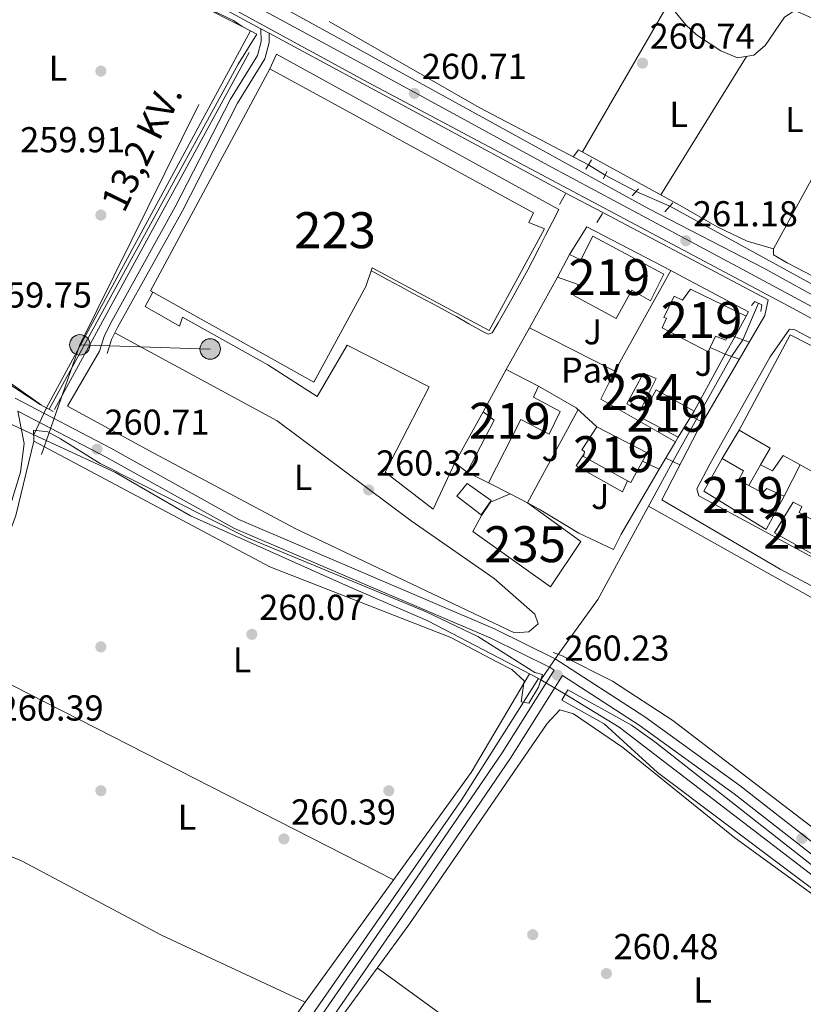
# Model space of a CAD drawing. Extents: x 608450 to 615405, y 669328 to 674068.
# Drawn here: x 614877 to 615095, y 670961 to 671234 of the extents above; entities that cross this region are included whole.
import ezdxf
from ezdxf.enums import TextEntityAlignment as Align

# ---------------------------------------------------------------- set-up
doc = ezdxf.new("R2010")
doc.units = 0
doc.header["$MEASUREMENT"] = 0
for name, pattern in [('DGN Style 2', [82.83073, 49.698438, -33.132292]), ('DGN Style 3', [115.963022, 82.83073, -33.132292]), ('DGN Style 4', [132.61199872999998, 66.264584, -33.132292, 0.08283073, -33.132292]), ('DGN Style 5', [57.981511, 24.849219, -33.132292]), ('DGN Style 7', [165.66146, 74.547657, -33.132292, 24.849219, -33.132292])]:
    doc.linetypes.add(name, pattern=pattern)
for name, color, linetype in [('Nivel 11', 7, 'Continuous'), ('Nivel 13', 7, 'Continuous'), ('Nivel 15', 7, 'Continuous'), ('Nivel 16', 7, 'Continuous'), ('Nivel 17', 7, 'Continuous'), ('Nivel 20', 7, 'Continuous'), ('Nivel 21', 7, 'Continuous'), ('Nivel 22', 7, 'Continuous'), ('Nivel 23', 7, 'Continuous'), ('Nivel 25', 7, 'Continuous'), ('Nivel 26', 7, 'Continuous'), ('Nivel 32', 7, 'Continuous'), ('Nivel 36', 7, 'Continuous'), ('Nivel 37', 7, 'Continuous'), ('Nivel 41', 7, 'Continuous'), ('Nivel 44', 7, 'Continuous'), ('Nivel 48', 7, 'Continuous'), ('Nivel 5', 7, 'Continuous'), ('Nivel 52', 7, 'Continuous'), ('Nivel 54', 7, 'Continuous'), ('Nivel 7', 7, 'Continuous')]:
    doc.layers.add(name, color=color, linetype=linetype)
doc.styles.add('Style-arial', font='arial.shx', dxfattribs={"bigfont": 'arialbig.shx'})
doc.styles.add('Style-arialn', font='arialn.shx', dxfattribs={"bigfont": 'arialnbig.shx'})
doc.styles.add('Style-arialni', font='arialni.shx', dxfattribs={"bigfont": 'arialnibig.shx'})

# ---------------------------------------------------------------- blocks, each defined once
blk = doc.blocks.new('5PATER')
at = {"layer": 'Nivel 7', "linetype": 'Continuous', "lineweight": 0}
h = blk.add_hatch(color=53, dxfattribs=at)
edge = h.paths.add_edge_path()
edge.add_ellipse((0, 0), major_axis=(-1.095731442945027, -1.110710700472634), ratio=0.9994222409660316, start_angle=0, end_angle=360)
blk = doc.blocks.new('5PERFI')
at = {"layer": 'Nivel 17', "linetype": 'Continuous', "lineweight": 0}
h = blk.add_hatch(color=7, dxfattribs=at)
edge = h.paths.add_edge_path()
edge.add_arc((0, 0), 1.55999999938624, 315.0000000018422, 675.0000000018422)
blk = doc.blocks.new('5PELE')
at = {"layer": 'Nivel 32', "linetype": 'Continuous', "lineweight": 0}
h = blk.add_hatch(color=9, dxfattribs=at)
edge = h.paths.add_edge_path()
edge.add_arc((-0.0002000001259148121, 0), 2.85, 0, 360)
at = {"layer": 'Nivel 32', "color": 8, "linetype": 'Continuous', "lineweight": 0}
blk.add_circle((-0.0002000001259148121, 0), 2.85, dxfattribs=at)

msp = doc.modelspace()

# ---------------------------------------------------------------- linework, layer by layer
at = {"layer": 'Nivel 11', "color": 142, "linetype": 'DGN Style 3', "lineweight": 13, "extrusion": (-0.002863648929944651, -0.006649956370956138, 0.9999737884540126), "elevation": -5964.413536166607, "flags": 128}
msp.add_lwpolyline([(615080.9538294869, 671130.6644174531), (615076.5836183087, 671120.5161930635)], dxfattribs=at)
at = {"layer": 'Nivel 11', "color": 142, "linetype": 'DGN Style 3', "lineweight": 13, "extrusion": (0.003863454136222419, 0.006930705965670996, 0.9999685190229514), "elevation": 7287.833455802972, "flags": 128}
msp.add_lwpolyline([(615069.6436627465, 671106.281552233), (615059.9481246648, 671088.8891345083)], dxfattribs=at)
at = {"layer": 'Nivel 11', "color": 142, "linetype": 'DGN Style 3', "lineweight": 13, "extrusion": (-0.03492691295529871, 0.004427909340923694, 0.9993800600223528), "elevation": -18250.12662027193, "flags": 128}
msp.add_lwpolyline([(-743138.3011649689, 525452.7049147896), (-743097.6125109005, 525436.8839597902), (-743081.1232751247, 525427.8515294672)], dxfattribs=at)
at = {"layer": 'Nivel 13', "color": 4, "linetype": 'Continuous', "lineweight": 0, "extrusion": (-0.09846637522712996, -0.1741655157710691, 0.9797809684137714), "elevation": -177203.9765605679, "flags": 128}
msp.add_lwpolyline([(205064.7125675878, 869089.9131526272), (205030.4303347357, 869088.8285491662), (204982.4253490004, 869089.1184431787)], dxfattribs=at)
at = {"layer": 'Nivel 13', "color": 4, "linetype": 'Continuous', "lineweight": 0, "extrusion": (-0.000634458887139634, -0.001174276097699748, 0.9999991092683869), "elevation": -918.3661061691907, "flags": 128}
msp.add_lwpolyline([(614941.6051905435, 671230.5673728806), (614884.9781010617, 671125.7603006198)], dxfattribs=at)
at = {"layer": 'Nivel 13', "color": 4, "linetype": 'Continuous', "lineweight": 0, "extrusion": (-0.007286415396621554, 0.003799369288715664, 0.9999662359018308), "elevation": -1670.975915859628, "flags": 128}
msp.add_lwpolyline([(615034.3392553187, 671197.7781114893), (615025.7069015522, 671202.2791439763)], dxfattribs=at)
at = {"layer": 'Nivel 13', "color": 4, "linetype": 'Continuous', "lineweight": 0, "extrusion": (-0.006211511948336052, 0.003403505802420996, 0.9999749163191889), "elevation": -1275.86508812258, "flags": 128}
msp.add_lwpolyline([(615136.5274289111, 671142.0916307333), (615047.8736916846, 671190.6669120784)], dxfattribs=at)
at = {"layer": 'Nivel 13', "color": 4, "linetype": 'Continuous', "lineweight": 0, "extrusion": (-0.1612507887433993, 0.08386036389895919, 0.983344101775348), "elevation": -42642.56047869241, "flags": 128}
msp.add_lwpolyline([(-879121.2730141357, 232140.2891065468), (-879121.2730141357, 232139.5463427891)], dxfattribs=at)
at = {"layer": 'Nivel 13', "color": 4, "linetype": 'Continuous', "lineweight": 0, "extrusion": (0.01788533444223059, 0.02917702416205559, 0.9994142364770158), "elevation": 30839.02415736669, "flags": 128}
msp.add_lwpolyline([(-173780.6236751295, -892993.7352372967), (-173669.6563086461, -893005.335770593), (-173652.1081246375, -893005.335770593)], dxfattribs=at)
at = {"layer": 'Nivel 13', "color": 4, "linetype": 'Continuous', "lineweight": 0}
for points in [[(614881.344, 671118.9480000001, 260.027), (614904.092, 671108.423, 260.205), (614924.885, 671096.392, 260.037), (614968.8230000001, 671076.7309999999, 260.423), (614990.862, 671067.209, 259.924), (615021.6200000001, 671051.1969999999, 259.892)], [(614782.8300000001, 670705.2139999999, 260.685), (614799.845, 670730.7749999999, 260.231), (614864.233, 670821.882, 260.06), (615000.2679999999, 671017.5290000001, 260.197), (615021.6200000001, 671051.1969999999, 259.892)]]:
    msp.add_polyline3d(points, dxfattribs=at)
at = {"layer": 'Nivel 15', "color": 141, "linetype": 'Continuous', "lineweight": 0, "extrusion": (0.004058054761171541, 0.007227908801394962, 0.9999656441727958), "elevation": 7607.527371571663, "flags": 128}
msp.add_lwpolyline([(615048.2113927, 671097.1536482666), (615043.6531055791, 671088.0464416242), (615040.0481352641, 671090.0704944958), (615044.6434220802, 671098.5587162224), (615048.2113927, 671097.1536482666)], dxfattribs=at)
at = {"layer": 'Nivel 15', "color": 1, "linetype": 'Continuous', "lineweight": 13}
for points in [[(614946.969, 671220.6540000001, 264.168), (615020.1669999999, 671180.604, 264.963), (615018.959, 671177.9180000001, 265.361), (615023.2930000001, 671176.186, 265.52), (615007.936, 671147.892, 265.679), (614975.409, 671165.361, 264.566), (614973.605, 671160.1510000001, 269.415), (614959.1429999999, 671133.5279999999, 269.653), (614913.8219999999, 671158.943, 270.051), (614946.969, 671220.6540000001, 264.168)], [(615026.898, 671162.713, 263.214), (615030.2550000001, 671169.0109999999, 263.532), (615033.327, 671167.5760000001, 264.088), (615036.669, 671174.1229999999, 264.644), (615056.4610000001, 671163.608, 266.791), (615052.675, 671156.1640000001, 268.063), (615047.5220000001, 671159.092, 265.837), (615043.138, 671151.2390000001, 264.247), (615031.432, 671157.6329999999, 264.088), (615032.619, 671160.69, 264.565), (615026.898, 671162.713, 263.214)], [(615069.2930000001, 671143.156, 264.044), (615068.706, 671141.9410000001, 264.088), (615055.986, 671148.6470000001, 263.532), (615057.1939999999, 671151.3319999999, 264.565), (615056.436, 671151.5360000001, 264.485), (615059.3189999999, 671157.432, 264.485), (615061.625, 671156.3260000001, 264.565), (615063.8030000001, 671159.442, 264.406), (615079.31, 671151.9070000001, 264.247), (615076.172, 671146.1200000001, 263.85), (615074.5079999999, 671146.892, 263.85), (615073.612, 671145.22, 263.77), (615070.81, 671146.297, 263.929), (615069.2930000001, 671143.156, 264.044)], [(615102.612, 671105.9820000001, 263.819), (615094.31, 671110.581, 263.635), (615089.5860000001, 671113.1980000001, 263.53), (615086.6059999999, 671108.9140000001, 263.292), (615083.271, 671110.581, 263.292), (615085.9809999999, 671115.223, 263.61), (615077.3470000001, 671120.182, 263.292), (615091.568, 671146.666, 267.266), (615106.966, 671138.875, 266.233)], [(615016.693, 671123.1540000001, 264.962), (615007.665, 671105.5660000001, 264.962), (615001.7609999999, 671108.5730000001, 267.903), (615009.2390000001, 671122.956, 267.585), (615006.2380000001, 671125.2660000001, 264.008), (615012.625, 671137.0959999999, 264.246), (615021.615, 671132.4070000001, 263.849), (615020.1810000001, 671129.335, 267.982), (615027.632, 671125.4240000001, 267.585), (615024.524, 671119.1410000001, 265.677), (615016.693, 671123.1540000001, 264.962)], [(615064.8330000001, 671125.5320000001, 264.803), (615060.412, 671118.3, 264.168), (615050.006, 671123.7749999999, 264.326), (615054.28, 671131.3729999999, 264.406), (615064.8330000001, 671125.5320000001, 264.803)], [(615037.841, 671121.182, 268.063), (615051.838, 671113.9299999999, 265.042), (615047.229, 671105.69, 264.644), (615046.368, 671106.1610000001, 264.649), (615034.1070000001, 671112.8700000001, 264.724), (615034.2660000001, 671113.628, 266.245), (615034.398, 671114.256, 267.506), (615033.6240000001, 671114.7080000001, 267.427), (615037.841, 671121.182, 268.063)], [(615067.531, 671103.294, 264.087), (615072.592, 671112.307, 264.564), (615078.5179999999, 671108.9280000001, 264.803), (615077.1780000001, 671106.3589999999, 265.836), (615080.0320000001, 671104.8300000001, 265.802), (615083.8630000001, 671102.777, 265.756), (615085.0360000001, 671103.967, 264.962), (615089.889, 671101.892, 264.962), (615084.8430000001, 671092.631, 265.915), (615067.531, 671103.294, 264.087)], [(615087.1410000001, 671091.649, 265.836), (615092.3559999999, 671100.173, 265.438), (615094.7930000001, 671098.95, 265.359), (615094.0220000001, 671097.2860000001, 265.915), (615096.925, 671095.7620000001, 266.017), (615100.831, 671093.7110000001, 266.154), (615101.632, 671094.879, 265.359), (615103.719, 671093.2609999999, 265.279), (615099.1100000001, 671085.0220000001, 265.518), (615087.1410000001, 671091.649, 265.836)]]:
    msp.add_polyline3d(points, dxfattribs=at)
at = {"layer": 'Nivel 15', "color": 126, "linetype": 'Continuous', "lineweight": 0}
msp.add_polyline3d([(615018.574, 671099.996, 262.256), (615033.3530000001, 671089.2320000001, 260.421), (615024.896, 671076.656, 260.183), (615003.3200000001, 671092.0419999999, 260.818), (615005.76, 671096.456, 261.048), (615008.2350000001, 671100.226, 260.98), (615013.693, 671102.4880000001, 260.542)], dxfattribs=at)
at = {"layer": 'Nivel 16', "color": 1, "linetype": 'Continuous', "lineweight": 13, "elevation": 260.708, "flags": 128}
msp.add_lwpolyline([(614887.145, 671125.979), (614941.199, 671225.1510000001)], dxfattribs=at)
at = {"layer": 'Nivel 16', "color": 1, "linetype": 'Continuous', "lineweight": 13, "extrusion": (0.09244254697071859, 0.1675924822076374, 0.981512677155547), "elevation": 169595.9352888258, "flags": 128}
msp.add_lwpolyline([(-214272.4936807358, -868344.1292810233), (-214272.1542325938, -868348.7009272212), (-214361.6512550694, -868348.7009272212)], dxfattribs=at)
at = {"layer": 'Nivel 16', "color": 1, "linetype": 'Continuous', "lineweight": 13, "extrusion": (0.00364204793466313, 0.03876281533493078, 0.9992418023852643), "elevation": 28519.62035473762, "flags": 128}
msp.add_lwpolyline([(-549548.6846832333, -725198.5932940957), (-549552.7018218434, -725206.7610594197), (-549577.0603689272, -725196.8467279258)], dxfattribs=at)
at = {"layer": 'Nivel 16', "color": 1, "linetype": 'Continuous', "lineweight": 13, "extrusion": (0.01453056141920939, 0.02608011457584048, 0.9995542458558985), "elevation": 26703.46338383682, "flags": 128}
msp.add_lwpolyline([(-210605.9712440895, -885223.7384608774), (-210605.9712440893, -885239.8497683667)], dxfattribs=at)
at = {"layer": 'Nivel 16', "color": 1, "linetype": 'Continuous', "lineweight": 13, "extrusion": (0.01449902618004886, 0.0260216399927559, 0.9995562277790668), "elevation": 26644.82399547628, "flags": 128}
msp.add_lwpolyline([(-210578.8585459363, -885218.7287888401), (-210578.8585459361, -885231.9554234084)], dxfattribs=at)
at = {"layer": 'Nivel 16', "color": 1, "linetype": 'Continuous', "lineweight": 13, "extrusion": (0.02083073464443211, 0.03777233513473847, 0.9990692324321885), "elevation": 38425.13171103118, "flags": 128}
msp.add_lwpolyline([(-214496.2482431781, -883895.2139300678), (-214496.2482431781, -883889.6964290936)], dxfattribs=at)
at = {"layer": 'Nivel 16', "color": 1, "linetype": 'Continuous', "lineweight": 13, "extrusion": (-0.03326157656475185, -0.0598826806973241, 0.9976511073902187), "elevation": -60381.5869340925, "flags": 128}
msp.add_lwpolyline([(211759.27086084, 883247.0002891123), (211759.2708608401, 883263.233834751)], dxfattribs=at)
at = {"layer": 'Nivel 16', "color": 1, "linetype": 'Continuous', "lineweight": 13, "extrusion": (-0.002557130966208021, -0.004743009539764404, 0.9999854823654828), "elevation": -4493.464530869111, "flags": 128}
msp.add_lwpolyline([(615031.237164513, 671112.2052142106), (615017.2338037079, 671086.2319220593)], dxfattribs=at)
at = {"layer": 'Nivel 16', "color": 1, "linetype": 'Continuous', "lineweight": 13, "extrusion": (-0.0233155865859026, -0.03973971724081576, 0.9989380052314434), "elevation": -40746.90005671519, "flags": 128}
msp.add_lwpolyline([(190882.2790048869, 889158.4776400106), (190882.279004887, 889156.9583622217)], dxfattribs=at)
at = {"layer": 'Nivel 16', "color": 1, "linetype": 'Continuous', "lineweight": 13, "extrusion": (-0.04005407454844205, -0.06633561242249866, 0.9969931081189076), "elevation": -68892.95109593122, "flags": 128}
msp.add_lwpolyline([(179641.059636308, 889769.0385726346), (179641.0596363078, 889778.2655371949)], dxfattribs=at)
at = {"layer": 'Nivel 16', "color": 1, "linetype": 'Continuous', "lineweight": 13, "extrusion": (-0.02314183918324004, -0.03944866688295834, 0.9989535814843322), "elevation": -40444.70209080509, "flags": 128}
msp.add_lwpolyline([(190932.4013215648, 889159.9940981688), (190932.4013215649, 889151.138845434)], dxfattribs=at)
at = {"layer": 'Nivel 16', "color": 1, "linetype": 'Continuous', "lineweight": 13, "extrusion": (-0.03006778649403025, 0.02250423346984549, 0.9992944949769734), "elevation": -3126.206136168021, "flags": 128}
msp.add_lwpolyline([(-905798.7785343714, 90181.76957622054), (-905798.7785343714, 90177.53598731745)], dxfattribs=at)
at = {"layer": 'Nivel 16', "color": 1, "linetype": 'Continuous', "lineweight": 13, "extrusion": (0.005947440452237818, 0.01055996605150345, 0.9999265548374332), "elevation": 11008.2617484709, "flags": 128}
msp.add_lwpolyline([(615067.5864112102, 671025.9981945611), (615070.8258297401, 671031.7495152429)], dxfattribs=at)
at = {"layer": 'Nivel 16', "color": 1, "linetype": 'Continuous', "lineweight": 13, "extrusion": (-0.00372110005978346, -0.007313421945138766, 0.9999663330701677), "elevation": -6933.983177738899, "flags": 128}
msp.add_lwpolyline([(615091.029835861, 671077.8167764544), (615086.6085687748, 671069.1275440746)], dxfattribs=at)
at = {"layer": 'Nivel 16', "color": 1, "linetype": 'Continuous', "lineweight": 13, "extrusion": (-0.02313681496668487, -0.03944228114032945, 0.9989539500155374), "elevation": -40437.32629170259, "flags": 128}
msp.add_lwpolyline([(190953.8599257367, 889146.8661214565), (190953.8599257367, 889125.9596721884)], dxfattribs=at)
at = {"layer": 'Nivel 16', "color": 1, "linetype": 'Continuous', "lineweight": 13, "extrusion": (0.0520185039414871, -0.02656153867483366, 0.998292822728339), "elevation": 14428.70525982066, "flags": 128}
msp.add_lwpolyline([(877377.5134942294, -242117.6825484942), (877377.5134942294, -242110.9026012967)], dxfattribs=at)
at = {"layer": 'Nivel 16', "color": 1, "linetype": 'Continuous', "lineweight": 13, "extrusion": (0.0519162438894058, -0.02650589628608876, 0.998299624903509), "elevation": 14403.15745915668, "flags": 128}
msp.add_lwpolyline([(877364.8137802163, -242170.7091495926), (877364.813780216, -242165.2194660861)], dxfattribs=at)
at = {"layer": 'Nivel 16', "color": 1, "linetype": 'Continuous', "lineweight": 13}
for points in [[(615058.3430000001, 671164.619, 263.518), (615059.0349999999, 671164.2590000001, 263.529), (615079.987, 671153.067, 262.973), (615079.31, 671151.9070000001, 263.847)], [(615046.368, 671106.1610000001, 262.015), (615044.932, 671103.088, 261.935), (615032.0590000001, 671110.283, 262.094), (615034.2660000001, 671113.628, 261.935)]]:
    msp.add_polyline3d(points, dxfattribs=at)
at = {"layer": 'Nivel 20', "color": 92, "linetype": 'DGN Style 3', "lineweight": 0, "extrusion": (0.001191794751459352, 0.002157566093578895, 0.9999969622622972), "elevation": 2445.107528221017, "flags": 128}
msp.add_lwpolyline([(615057.5915530254, 671160.9056784164), (615042.0944698795, 671132.850613117)], dxfattribs=at)
at = {"layer": 'Nivel 20', "color": 92, "linetype": 'DGN Style 3', "lineweight": 0, "extrusion": (-0.007953701013722293, 0.004039715040224461, 0.9999602088796226), "elevation": -1916.594944196129, "flags": 128}
msp.add_lwpolyline([(615025.4915978394, 671149.7828662873), (615001.7044572346, 671161.8639648654)], dxfattribs=at)
at = {"layer": 'Nivel 20', "color": 92, "linetype": 'DGN Style 3', "lineweight": 0, "extrusion": (0.04735664358501279, -0.0209213723023189, 0.9986589230009163), "elevation": 15349.79372334177, "flags": 128}
msp.add_lwpolyline([(862455.6048996598, -290995.1099580118), (862455.60489966, -290999.7263396034)], dxfattribs=at)
at = {"layer": 'Nivel 20', "color": 92, "linetype": 'DGN Style 3', "lineweight": 0, "extrusion": (0.02553679172268625, 0.04638531454895216, 0.9985971534421211), "elevation": 47101.26141366219, "flags": 128}
msp.add_lwpolyline([(-215137.61715386, -883313.8763647457), (-215137.6171538602, -883295.8594403132)], dxfattribs=at)
at = {"layer": 'Nivel 20', "color": 92, "linetype": 'DGN Style 3', "lineweight": 0, "extrusion": (-0.0195085946388028, -0.02077725852832228, 0.9995937776233235), "elevation": -25679.50054880336, "flags": 128}
msp.add_lwpolyline([(-10992.64435537427, 909898.992061438), (-11015.86044045992, 909893.4132161904), (-11018.28803023451, 909901.7639405234)], dxfattribs=at)
at = {"layer": 'Nivel 21', "color": 1, "linetype": 'DGN Style 2', "lineweight": 0, "flags": 128}
for points, elevation in [([(614939.219, 671232.3999999999), (614943.3670000001, 671230.247)], 260.158), ([(615049.382, 671187.2749999999), (615047.6329999999, 671185.304)], 260.607), ([(615039.3670000001, 671180.436), (615037.8200000001, 671177.8940000001)], 260.477), ([(614881.3119999999, 671120.165), (614881.3910000001, 671117.183)], 259.892)]:
    msp.add_lwpolyline(points, dxfattribs=dict(at, elevation=elevation))
at = {"layer": 'Nivel 21', "color": 1, "linetype": 'DGN Style 2', "lineweight": 0, "extrusion": (0.02741829156945216, 0.04462599062627279, 0.9986274371596428), "elevation": 47076.09250031381, "flags": 128}
msp.add_lwpolyline([(-172666.5324249164, -892604.6373519693), (-172666.5324249164, -892601.601608403)], dxfattribs=at)
at = {"layer": 'Nivel 21', "color": 1, "linetype": 'DGN Style 2', "lineweight": 0, "extrusion": (0.0304266531842909, 0.06253012593284633, 0.9975791708565418), "elevation": 60943.01361463615, "flags": 128}
msp.add_lwpolyline([(-259368.197206347, -870510.1798717701), (-259368.1972063472, -870507.8934146855)], dxfattribs=at)
at = {"layer": 'Nivel 21', "color": 1, "linetype": 'DGN Style 2', "lineweight": 0, "extrusion": (0.01182048412376369, 0.02093150519959867, 0.9997110323714344), "elevation": 21579.43243139289, "flags": 128}
msp.add_lwpolyline([(-205492.5815453334, -886599.3620495994), (-205492.5815453331, -886596.0340614684)], dxfattribs=at)
at = {"layer": 'Nivel 21', "color": 1, "linetype": 'DGN Style 2', "lineweight": 0, "extrusion": (0.03157514692865621, 0.03559509791460703, 0.9988673581116181), "elevation": 43571.5673255908, "flags": 128}
msp.add_lwpolyline([(-14719.37153044925, -909213.6977124931), (-14719.37153044913, -909210.3560789102)], dxfattribs=at)
at = {"layer": 'Nivel 21', "color": 1, "linetype": 'DGN Style 2', "lineweight": 0, "extrusion": (0.05244581883049026, -0.01867754602468591, 0.9984490900199645), "elevation": 19983.10761429139, "flags": 128}
msp.add_lwpolyline([(838601.0393349326, -353705.9175769559), (838601.0393349326, -353701.6425671313)], dxfattribs=at)
at = {"layer": 'Nivel 21', "color": 1, "linetype": 'DGN Style 2', "lineweight": 0, "extrusion": (0.0002281149202453579, -8.173384014968806e-05, 0.999999970641581), "elevation": 345.7584818765927, "flags": 128}
msp.add_lwpolyline([(615073.4346172062, 671141.3235019215), (615077.3196173334, 671139.9315019168)], dxfattribs=at)
at = {"layer": 'Nivel 21', "color": 1, "linetype": 'DGN Style 2', "lineweight": 0, "extrusion": (-0.1029144842366823, 0.05570680087755246, 0.9931290758357074), "elevation": -25636.28902677544, "flags": 128}
msp.add_lwpolyline([(-882911.3169888009, 219780.9528451827), (-882911.3169888009, 219785.0289288423)], dxfattribs=at)
at = {"layer": 'Nivel 21', "color": 1, "linetype": 'DGN Style 2', "lineweight": 0, "extrusion": (0.09764696399875848, -0.04716971132439264, 0.9941026550389044), "elevation": 28661.80073171231, "flags": 128}
msp.add_lwpolyline([(871845.1765058376, -260341.3295571264), (871845.1765058376, -260337.6686519105)], dxfattribs=at)
at = {"layer": 'Nivel 21', "color": 1, "linetype": 'DGN Style 2', "lineweight": 0, "extrusion": (0.06599689395331648, -0.03160557315953146, 0.9973191554030095), "elevation": 19641.19985179388, "flags": 128}
msp.add_lwpolyline([(870939.9228309353, -264130.4170634466), (870939.9228309356, -264134.7628417428)], dxfattribs=at)
at = {"layer": 'Nivel 21', "color": 1, "linetype": 'DGN Style 2', "lineweight": 0, "extrusion": (0.05063089599700796, -0.01896357195524298, 0.9985373780230955), "elevation": 18673.46458768666, "flags": 128}
msp.add_lwpolyline([(844145.8204131159, -340066.4072271371), (844145.8204131159, -340069.3480911257)], dxfattribs=at)
at = {"layer": 'Nivel 21', "color": 1, "linetype": 'DGN Style 2', "lineweight": 0, "extrusion": (-0.03445105268233679, 0.01184254935955327, 0.9993362191943939), "elevation": -12981.25430665429, "flags": 128}
msp.add_lwpolyline([(-834536.4311611268, 363239.273143582), (-834536.5838599599, 363241.4691556647), (-834532.9293723078, 363241.4691556646)], dxfattribs=at)
at = {"layer": 'Nivel 21', "color": 1, "linetype": 'DGN Style 2', "lineweight": 0, "extrusion": (0.01265505278062362, 0.02047550858592495, 0.9997102596188896), "elevation": 21783.33798750295, "flags": 128}
msp.add_lwpolyline([(-170369.1985206212, -893902.1562850028), (-170369.1985206212, -893905.4382885066)], dxfattribs=at)
at = {"layer": 'Nivel 21', "color": 7, "linetype": 'Continuous', "lineweight": 13}
for points in [[(614309.6869999999, 671574.3400000001, 267.598), (614311.7620000001, 671574.6910000001, 267.579), (614316.669, 671572.98, 267.533), (614327.273, 671567.3740000001, 267.118), (614576.087, 671432.821, 262.798), (614808.0730000001, 671307.429, 261.1), (614974.283, 671216.8300000001, 260.619), (615092.3729999999, 671154.0320000001, 260.615), (615379.602, 670997.0619999999, 261.517)], [(614309.6869999999, 671574.3400000001, 267.582), (614457.145, 671495.0079999999, 264.577), (614459.977, 671493.4839999999, 264.519), (614561.1969999999, 671439.0290000001, 262.457), (614596.315, 671419.882, 262.896), (614632.0789999999, 671400.601, 261.865), (614832.0390000001, 671292.402, 260.754), (614944.473, 671231.737, 260.658), (614946.73, 671230.5190000001, 260.656), (615029.1699999999, 671186.038, 260.586), (615039.4450000001, 671180.679, 260.586), (615085.3910000001, 671156.4450000001, 260.506), (615084.523, 671152.094, 260.744), (615065.78, 671120.03, 260.5), (615055.8530000001, 671100.854, 260.626), (615088.743, 671081.557, 260.838), (615171.504, 671037.581, 260.467), (615272.0390000001, 670983.6089999999, 261.183), (615274.014, 670982.801, 261.208), (615277.9709999999, 670982.2209999999, 261.262), (615283.0970000001, 670983.8970000001, 261.183), (615286.53, 670986.8389999999, 261.183), (615288.5179999999, 670991.065, 261.501)], [(615146.0009999999, 671131.125, 260.959), (615084.2409999999, 671165.2010000001, 260.898), (615052.277, 671181.764, 260.819), (614948.712, 671238.6570000001, 260.663)], [(615146.0009999999, 671131.125, 261.042), (615147.9909999999, 671133.233, 261.041), (615148.4850000001, 671135.378, 261.2), (615145.652, 671138.2010000001, 261.3), (615090.692, 671166.744, 261.532), (615086.8759999999, 671168.9040000001, 261.677), (615086.896, 671170.6470000001, 261.677), (615119.0970000001, 671229.44, 262.393), (615122.6140000001, 671228.372, 262.444), (615140.56, 671218.429, 262.573), (615154.443, 671212.0349999999, 261.757)], [(615169.9920000001, 671045.807, 260.477), (615066.1510000001, 671101.9380000001, 260.398), (615065.6359999999, 671103.898, 260.636), (615069.206, 671110.781, 260.557), (615085.9439999999, 671140.551, 260.636), (615091.358, 671148.2420000001, 260.557), (615092.858, 671148.132, 260.477), (615143.763, 671121.294, 260.574), (615194.9469999999, 671092.3119999999, 260.795), (615195.719, 671091.064, 260.795), (615195.288, 671089.943, 260.795), (615183.574, 671069.8260000001, 260.931), (615175.037, 671053.99, 260.696), (615170.841, 671046.256, 260.617), (615170.0279999999, 671045.787, 260.477), (615169.9920000001, 671045.807, 260.477)]]:
    msp.add_polyline3d(points, dxfattribs=at)
at = {"layer": 'Nivel 21', "color": 7, "linetype": 'DGN Style 3', "lineweight": 0}
for points in [[(614944.473, 671231.737, 260.502), (614944.4979999999, 671228.1910000001, 260.263), (614943.477, 671224.3470000001, 260.354), (614936, 671212.2, 260.196), (614920.663, 671182.267, 260.192), (614902.6570000001, 671149.817, 260.356), (614900.8729999999, 671146.25, 260.196), (614899.612, 671142.1969999999, 259.746)], [(615025.919, 671053.531, 260.089), (615024.8700000001, 671054.213, 260.681), (615008.3659999999, 671062.365, 260.363), (614937.0930000001, 671092.881, 260.125), (614901.4720000001, 671112.712, 260.919), (614876.9199999999, 671125.533, 260.431), (614878.716, 671116.524, 260.443), (614877.635, 671108.5630000001, 260.125), (614872.875, 671092.8019999999, 259.966), (614826.6159999999, 670965.557, 260.919), (614816.6669999999, 670944.8, 260.919), (614726.716, 670786.7490000001, 261.237), (614707.7309999999, 670751.3360000001, 261.73)], [(615139.21, 670970.923, 262.105), (615131.058, 670976.101, 261.635), (615075.96, 671019.1540000001, 260.522), (615049.5320000001, 671038.2039999999, 260.761), (615028.2679999999, 671052.007, 260.09), (615013.825, 671029.0449999999, 260.257), (614989.169, 670992.879, 260.336), (614781.058, 670692.27, 261.212)]]:
    msp.add_polyline3d(points, dxfattribs=at)
at = {"layer": 'Nivel 21', "color": 7, "linetype": 'Continuous', "lineweight": 0}
for points in [[(614946.73, 671230.5190000001, 260.425), (614946.75, 671227.905, 260.263), (614945.5660000001, 671223.449, 260.354), (614937.962, 671211.095, 260.196), (614922.648, 671181.2069999999, 260.192), (614904.6470000001, 671148.767, 260.356), (614902.967, 671145.4070000001, 260.196), (614901.76, 671141.5279999999, 259.746)], [(615148.139, 670968.571, 262.012), (615132.675, 670978.392, 261.635), (615077.642, 671021.3940000001, 260.522), (615051.1140000001, 671040.5160000001, 260.761), (615026.2579999999, 671056.6510000001, 260.681), (615009.538, 671064.9099999999, 260.363), (614938.3289999999, 671095.398, 260.125), (614902.8019999999, 671115.1769999999, 260.919), (614876.2180000001, 671129.06, 260.392)], [(614707.7309999999, 670751.3360000001, 261.73), (614759.423, 670709.104, 261.079), (614778.844, 670693.9920000001, 261.211), (614986.862, 670994.4650000001, 260.336), (615011.483, 671030.5800000001, 260.257), (615025.919, 671053.531, 260.089)]]:
    msp.add_polyline3d(points, dxfattribs=at)
at = {"layer": 'Nivel 21', "color": 1, "linetype": 'DGN Style 2', "lineweight": 0}
msp.add_polyline3d([(615080.773, 671154.855, 260.426), (615081.7, 671156.006, 260.426), (615083.6499999999, 671155.027, 260.346), (615083.3600000001, 671153.2180000001, 260.346)], dxfattribs=at)
at = {"layer": 'Nivel 22', "color": 4, "linetype": 'DGN Style 5', "lineweight": 0, "extrusion": (0.01244505551349681, -0.007712504256641647, 0.9998928131911727), "elevation": 2737.98463218371, "flags": 128}
msp.add_lwpolyline([(614984.6187698995, 671235.0444587513), (614989.2634058683, 671232.1663731518)], dxfattribs=at)
at = {"layer": 'Nivel 22', "color": 4, "linetype": 'DGN Style 5', "lineweight": 0, "extrusion": (0.02134601428958409, -0.009465818609492709, 0.9997273358031186), "elevation": 7035.886330285496, "flags": 128}
msp.add_lwpolyline([(862891.460525767, -290078.1129640678), (862891.460525767, -290088.3482139912)], dxfattribs=at)
at = {"layer": 'Nivel 22', "color": 142, "linetype": 'DGN Style 5', "lineweight": 0, "extrusion": (-9.902380198208418e-05, -0.0001480282139174846, 0.9999999841409672), "elevation": 99.79315209350264, "flags": 128}
msp.add_lwpolyline([(615075.2617353159, 671140.6951253375), (615078.3837353997, 671145.3621253888)], dxfattribs=at)
at = {"layer": 'Nivel 22', "color": 4, "linetype": 'DGN Style 5', "lineweight": 0, "extrusion": (0.00981317341682163, 0.02028729533541639, 0.9997460313877046), "elevation": 19909.08652401396, "flags": 128}
msp.add_lwpolyline([(-261291.467892583, -871670.9093793551), (-261291.4678925831, -871679.1628288764)], dxfattribs=at)
at = {"layer": 'Nivel 22', "color": 4, "linetype": 'DGN Style 5', "lineweight": 0, "extrusion": (-0.0114667522759847, 0.005341354720323954, 0.9999199885600811), "elevation": -3206.001495108573, "flags": 128}
msp.add_lwpolyline([(614843.8989558541, 671145.646375725), (614832.504881673, 671150.9534514311)], dxfattribs=at)
at = {"layer": 'Nivel 22', "color": 142, "linetype": 'DGN Style 5', "lineweight": 0, "extrusion": (0.01147555865652126, 0.02040253008090265, 0.9997259866182427), "elevation": 21010.96835644773, "flags": 128}
msp.add_lwpolyline([(-207078.8848014928, -886208.2269762426), (-207078.8848014927, -886221.76914217)], dxfattribs=at)
at = {"layer": 'Nivel 22', "color": 142, "linetype": 'DGN Style 5', "lineweight": 0, "extrusion": (0.02513820404195282, 0.03671631590982957, 0.9990095008775215), "elevation": 40358.8400741361, "flags": 128}
msp.add_lwpolyline([(-128374.7035632315, -900260.0455231103), (-128374.7035632315, -900251.528168415)], dxfattribs=at)
at = {"layer": 'Nivel 22', "color": 4, "linetype": 'DGN Style 5', "lineweight": 0, "elevation": 260.027, "flags": 128}
msp.add_lwpolyline([(615022.2679999999, 671050.8600000001), (615029.0449999999, 671046.821)], dxfattribs=at)
at = {"layer": 'Nivel 23', "color": 7, "linetype": 'DGN Style 4', "lineweight": 0}
msp.add_polyline3d([(614573.3, 671437.4950000001, 262.902), (614604.219, 671421.202, 262.601), (614639.378, 671402.3530000001, 262.382), (614692.584, 671373.95, 261.998), (614736.737, 671350.283, 261.67), (614797.8899999999, 671316.6810000001, 261.205), (614845.068, 671290.842, 260.915), (614888.3910000001, 671267.348, 260.755), (614925.3999999999, 671247.6570000001, 260.705), (614972.7550000001, 671221.9480000001, 260.67), (615024.1570000001, 671193.8999999999, 260.696), (615050.4880000001, 671179.818, 260.727), (615079.422, 671164.335, 260.748), (615113.067, 671146.159, 260.816), (615158.8870000001, 671120.997, 260.901), (615197.916, 671099.791, 261.048), (615235.8300000001, 671079.8119999999, 261.223), (615262.578, 671065.3389999999, 261.294), (615297.0989999999, 671045.7350000001, 261.347), (615323.0050000001, 671031.4299999999, 261.41), (615349.175, 671017.1880000001, 261.48), (615379.54, 671000.8260000001, 261.408)], dxfattribs=at)
at = {"layer": 'Nivel 25', "color": 1, "linetype": 'Continuous', "lineweight": 0, "extrusion": (-0.0482797782107369, -0.1675126107768961, 0.9846870509185293), "elevation": -141858.4311840807, "flags": 128}
msp.add_lwpolyline([(405100.7564692241, 802770.1575209766), (405112.4179862472, 802767.2664743287), (405119.4564939374, 802763.7673900926)], dxfattribs=at)
at = {"layer": 'Nivel 25', "color": 1, "linetype": 'Continuous', "lineweight": 0, "extrusion": (0.01400830541442385, -0.006735343051782056, 0.9998791939696472), "elevation": 4356.886315260259, "flags": 128}
msp.add_lwpolyline([(614986.5177936072, 671156.1597445498), (614991.1564591904, 671153.9296939664)], dxfattribs=at)
at = {"layer": 'Nivel 25', "color": 1, "linetype": 'Continuous', "lineweight": 0}
for points in [[(615027.2050000001, 671181.521, 260.553), (615025.385, 671177.9610000001, 260.688), (615023.565, 671174.4010000001, 260.823), (615021.746, 671170.842, 260.958), (615019.926, 671167.2820000001, 261.093), (615018.648, 671164.7820000001, 261.188), (615015.8999999999, 671159.773, 261.193), (615014.5560000001, 671157.3910000001, 261.034), (615010.413, 671150.0760000001, 260.853), (615008.753, 671147.217, 260.939), (615007.5889999999, 671146.926, 260.95), (615005.726, 671147.784, 260.95), (615002.2620000001, 671149.7890000001, 260.94), (614998.7960000001, 671151.783, 260.906), (614997.3770000001, 671152.561, 260.87), (614993.852, 671154.449, 260.756), (614990.328, 671156.337, 260.643), (614986.8030000001, 671158.2250000001, 260.53), (614983.2790000001, 671160.1140000001, 260.417), (614979.754, 671162.0020000001, 260.304), (614976.23, 671163.8900000001, 260.191), (614975.108, 671164.4909999999, 260.155)], [(614998.3740000001, 671111.108, 261.027), (614992.2949999999, 671098.3, 260.947), (614978.9880000001, 671108.5800000001, 261.185), (614991.264, 671132.2110000001, 260.947), (614968.422, 671143.787, 261.185), (614960.061, 671129.5989999999, 261.027), (614946.3470000001, 671138.362, 261.106), (614922.658, 671151.6300000001, 261.185), (614921.814, 671149.091, 261.185), (614912.2749999999, 671154.618, 261.185), (614914.439, 671158.5970000001, 261.344)], [(615001.7760000001, 671105.389, 260.977), (615008.4029999999, 671100.683, 260.977), (615005.6570000001, 671096.6610000001, 261.057), (614998.8759999999, 671101.8559999999, 260.977), (615001.7760000001, 671105.389, 260.977)]]:
    msp.add_polyline3d(points, dxfattribs=at)
at = {"layer": 'Nivel 25', "color": 92, "linetype": 'Continuous', "lineweight": 0}
msp.add_polyline3d([(615044.601, 671091.3470000001, 262.495), (615042.469, 671087.038, 260.746), (615032.842, 671091.54, 260.666), (615021.7749999999, 671098.287, 262.041), (615018.574, 671099.996, 262.256)], dxfattribs=at)
at = {"layer": 'Nivel 32', "color": 6, "linetype": 'DGN Style 7', "lineweight": 0, "extrusion": (-0.009843828680425442, -0.01992683462069601, 0.9997529796399258), "elevation": -19166.76289961541, "flags": 128}
msp.add_lwpolyline([(254042.8554109271, 873855.7800604738), (254042.8554109271, 874028.0134615349)], dxfattribs=at)
at = {"layer": 'Nivel 32', "color": 6, "linetype": 'DGN Style 7', "lineweight": 0, "extrusion": (0.3036018017514598, -0.1062796574645426, 0.9468529877348895), "elevation": 115600.2017940668, "flags": 128}
msp.add_lwpolyline([(836417.4578476814, -339469.484617507), (836531.5101291114, -339470.8338404668), (836615.3663233179, -339470.7405762069)], dxfattribs=at)
at = {"layer": 'Nivel 32', "color": 6, "linetype": 'DGN Style 7', "lineweight": 0, "extrusion": (-0.02391247904655435, 0.0007627427036390576, 0.9997137648194189), "elevation": -13931.82017616464, "flags": 128}
msp.add_lwpolyline([(-690406.2271377202, 593021.2537898826), (-690406.2271377204, 593057.4925786867)], dxfattribs=at)
at = {"layer": 'Nivel 36', "color": 92, "linetype": 'Continuous', "lineweight": 0, "extrusion": (-0.004190862874760047, -0.007203154903499954, 0.9999652750109882), "elevation": -7151.751401042884, "flags": 128}
msp.add_lwpolyline([(615029.4725068149, 671163.4728589272), (615053.4299602453, 671204.6489271603)], dxfattribs=at)
at = {"layer": 'Nivel 36', "color": 92, "linetype": 'Continuous', "lineweight": 0, "extrusion": (1.162438855664287e-05, 1.879882731868771e-05, 0.9999999997557388), "elevation": 280.5251478562832, "flags": 128}
msp.add_lwpolyline([(615055.5999272927, 671185.6168450534), (615079.3949273026, 671224.09784506)], dxfattribs=at)
at = {"layer": 'Nivel 36', "color": 92, "linetype": 'Continuous', "lineweight": 0, "extrusion": (-0.4707864483563504, -0.8363512380293268, 0.2808500074609681), "elevation": -850759.6497439431, "flags": 128}
msp.add_lwpolyline([(206903.8222415613, 249227.0331736323), (206847.8253519319, 249227.7885773692), (206777.7628762352, 249227.1727930816)], dxfattribs=at)
at = {"layer": 'Nivel 36', "color": 92, "linetype": 'Continuous', "lineweight": 0, "extrusion": (-0.001486185210432235, 0.0007582851515184815, 0.999998608127606), "elevation": -144.9037921838499, "flags": 128}
msp.add_lwpolyline([(614861.4294345744, 671056.5228059541), (614981.018635409, 670995.5057884117)], dxfattribs=at)
at = {"layer": 'Nivel 36', "color": 92, "linetype": 'Continuous', "lineweight": 0}
for points in [[(614485.064, 671376.892, 261.55), (614495.979, 671373.3130000001, 261.708), (614499.7820000001, 671372.912, 261.682), (614503.5889999999, 671373.8500000001, 261.54), (614515.0120000001, 671379.422, 261.073), (614537.165, 671388.702, 261.078), (614556.692, 671394.362, 260.755), (614586.254, 671403.595, 261.391), (614592.2320000001, 671407.685, 261.391), (614601.619, 671412.2779999999, 261.415), (614660.5549999999, 671382.2239999999, 261.986), (614757.756, 671328.612, 260.757), (614814.462, 671298.9410000001, 260.382), (614870.858, 671267.307, 260.206), (614908.925, 671246.8160000001, 259.587), (614929.425, 671237.625, 260.125), (614936.824, 671234.1059999999, 260.143), (614939.219, 671232.3999999999, 260.132)], [(614597.47, 671285.4820000001, 261.72), (614624.5519999999, 671272.608, 261.176), (614717.2479999999, 671220.05, 261.041), (614754.112, 671200.517, 260.368), (614802.5349999999, 671173.172, 259.891), (614845.49, 671150.771, 259.657), (614861.933, 671141.256, 259.653), (614883.179, 671127.327, 259.392)], [(614984.368, 671287.2150000001, 260.842), (615006.4569999999, 671284.3940000001, 260.461), (615017.503, 671280.358, 260.762), (615028.0900000001, 671274.351, 260.889), (615034.284, 671269.281, 260.961), (615038.737, 671264.4550000001, 261), (615052.6880000001, 671244.925, 261.006), (615062.524, 671232.8999999999, 260.921), (615065.4920000001, 671230.0700000001, 260.9), (615072.3049999999, 671225.6440000001, 260.865), (615076.8870000001, 671223.679, 260.841), (615081.446, 671224.449, 260.683), (615084.5630000001, 671227.128, 260.692), (615089.943, 671234.9480000001, 260.932), (615092.838, 671236.8160000001, 261.005), (615108.3859999999, 671229.997, 260.527), (615116.648, 671224.969, 261.477)], [(615031.243, 671196.1950000001, 260.521), (615032.7390000001, 671198.1470000001, 260.68), (615060.9680000001, 671182.683, 260.518), (615071.28, 671176.7039999999, 258.649), (615079.6070000001, 671172.7220000001, 259.102), (615086.896, 671170.6470000001, 261.237)], [(614903.902, 671147.2779999999, 259.985), (614948.9580000001, 671122.783, 259.652), (614986.176, 671095.0430000001, 260.144), (615009.263, 671078.9650000001, 260.067), (615020.5460000001, 671069.0419999999, 260.192), (615021.4850000001, 671066.4169999999, 260.223), (615018.8829999999, 671064.146, 259.905), (615014.915, 671063.909, 259.826), (614954.206, 671092.8049999999, 260.249), (614914.7479999999, 671113.7960000001, 260.223), (614890.6939999999, 671126.9180000001, 260.223), (614899.612, 671142.1969999999, 259.985)], [(614881.3910000001, 671117.183, 259.892), (614876.405, 671096.5020000001, 259.605), (614859.247, 671049.4310000001, 260.117), (614845.138, 671007.352, 260.383), (614823.4299999999, 670952.1980000001, 260.368), (614816.037, 670938.007, 260.412), (614789.277, 670892.55, 260.764), (614743.287, 670810.3740000001, 260.685)], [(615139.9890000001, 670977.473, 260.727), (615058.889, 671039.5279999999, 260.143), (615042.1159999999, 671050.4709999999, 259.992), (615028.152, 671057.477, 260.409)], [(614712.419, 670760.081, 261.608), (614713.1259999999, 670752.408, 261.21), (614714.4880000001, 670748.8260000001, 261.085), (614717.31, 670745.868, 261.078), (614773.0149999999, 670701.798, 261.182), (614775.0800000001, 670700.6100000001, 261.21), (614777.733, 670702.007, 261.242), (614781.4110000001, 670709.2010000001, 261.29), (614832.842, 670782.1540000001, 260.684), (614851.175, 670810.6259999999, 260.843), (614886.1669999999, 670859.365, 261.215), (614929.486, 670922.2350000001, 261.207), (614956.781, 670961.2849999999, 260.286), (615002.899, 671025.0530000001, 260.251), (615019.108, 671052.504, 260.016)], [(614985.537, 670982.76, 260.823), (615024.006, 671038.692, 260.584), (615027.5109999999, 671042.51, 260.267), (615031.331, 671041.416, 260.182), (615045.064, 671031.986, 260.823), (615076.193, 671006.865, 260.42), (615117.81, 670976.602, 260.743), (615125.5700000001, 670969.6000000001, 260.902), (615123.81, 670966.021, 260.587), (615112.4099999999, 670954.5149999999, 260.746)], [(614956.781, 670961.2849999999, 260.286), (614916.8219999999, 670979.865, 260.379), (614877.933, 671000.5590000001, 260.376), (614847.0160000001, 671012.952, 260.347)], [(614966.217, 670956.2209999999, 260.346), (614985.537, 670982.76, 260.823)], [(615068.129, 670901.747, 260.537), (615024.828, 670933.9909999999, 261.29), (614999.845, 670953.993, 260.867), (614976.81, 670970.7720000001, 260.607)]]:
    msp.add_polyline3d(points, dxfattribs=at)
at = {"layer": 'Nivel 5', "color": 30, "linetype": 'Continuous', "lineweight": 0, "elevation": 260, "flags": 128}
for points in [[(614846.5290000001, 671280.3600000001), (614902.8870000001, 671250.8459999999), (614939.219, 671232.3999999999)], [(614943.3670000001, 671230.247), (614938.1240000001, 671221.919), (614885.592, 671126.021)], [(614883.506, 671127.1499999999), (614866.8360000001, 671138.9550000001)], [(614881.3119999999, 671120.165), (614885.2520000001, 671119.7209999999), (614888.783, 671117.821), (614899.7649999999, 671110.933), (614940.5789999999, 671090.3900000001), (614990.388, 671069.7590000001), (615004.7380000001, 671062.841), (615020.625, 671052.8300000001)], [(615021.5619999999, 671048.8049999999), (615018.871, 671044.362), (615016.8090000001, 671044.7490000001), (615017.648, 671050.5560000001), (615014.2309999999, 671053.726), (615009.844, 671055.9580000001), (614997.274, 671062.5419999999), (614946.9539999999, 671082.2220000001), (614881.3910000001, 671117.183)], [(615029.774, 671048.0009999999), (615047.399, 671038.2520000001), (615053.9340000001, 671033.6240000001), (615131.4680000001, 670972.7320000001)], [(615127.9990000001, 670969.96), (615054.6699999999, 671025.111), (615039.815, 671038.604), (615028.0490000001, 671045.21)]]:
    msp.add_lwpolyline(points, dxfattribs=at)
at = {"layer": 'Nivel 52', "color": 1, "linetype": 'Continuous', "lineweight": 13}
for points in [[(614946.969, 671220.6540000001, 264.168), (614913.8219999999, 671158.943, 270.051), (614959.1429999999, 671133.5279999999, 269.653), (614973.605, 671160.1510000001, 269.415), (614975.409, 671165.361, 264.566), (615007.936, 671147.892, 265.679), (615023.2930000001, 671176.186, 265.52), (615018.959, 671177.9180000001, 265.361), (615020.1669999999, 671180.604, 264.963)], [(615026.898, 671162.713, 263.214), (615032.619, 671160.69, 264.565), (615031.432, 671157.6329999999, 264.088), (615043.138, 671151.2390000001, 264.247), (615047.5220000001, 671159.092, 265.837), (615052.675, 671156.1640000001, 268.063), (615056.4610000001, 671163.608, 266.791), (615036.669, 671174.1229999999, 264.644), (615033.327, 671167.5760000001, 264.088), (615030.2550000001, 671169.0109999999, 263.532)], [(615069.2930000001, 671143.156, 264.044), (615070.81, 671146.297, 263.929), (615073.612, 671145.22, 263.77), (615074.5079999999, 671146.892, 263.85), (615076.172, 671146.1200000001, 263.85), (615079.31, 671151.9070000001, 264.247), (615063.8030000001, 671159.442, 264.406), (615061.625, 671156.3260000001, 264.565), (615059.3189999999, 671157.432, 264.485), (615056.436, 671151.5360000001, 264.485), (615057.1939999999, 671151.3319999999, 264.565), (615055.986, 671148.6470000001, 263.532), (615068.706, 671141.9410000001, 264.088)], [(615016.693, 671123.1540000001, 264.962), (615024.524, 671119.1410000001, 265.677), (615027.632, 671125.4240000001, 267.585), (615020.1810000001, 671129.335, 267.982), (615021.615, 671132.4070000001, 263.849), (615012.625, 671137.0959999999, 264.246), (615006.2380000001, 671125.2660000001, 264.008), (615009.2390000001, 671122.956, 267.585), (615001.7609999999, 671108.5730000001, 267.903), (615007.665, 671105.5660000001, 264.962)], [(615037.841, 671121.182, 268.063), (615033.6240000001, 671114.7080000001, 267.427), (615034.398, 671114.256, 267.506), (615034.2660000001, 671113.628, 266.245), (615034.1070000001, 671112.8700000001, 264.724), (615046.368, 671106.1610000001, 264.649), (615047.229, 671105.69, 264.644), (615051.838, 671113.9299999999, 265.042)], [(615067.531, 671103.294, 264.087), (615084.8430000001, 671092.631, 265.915), (615089.889, 671101.892, 264.962), (615085.0360000001, 671103.967, 264.962), (615083.8630000001, 671102.777, 265.756), (615080.0320000001, 671104.8300000001, 265.802), (615077.1780000001, 671106.3589999999, 265.836), (615078.5179999999, 671108.9280000001, 264.803), (615072.592, 671112.307, 264.564)], [(615087.1410000001, 671091.649, 265.836), (615099.1100000001, 671085.0220000001, 265.518), (615103.719, 671093.2609999999, 265.279), (615101.632, 671094.879, 265.359), (615100.831, 671093.7110000001, 266.154), (615096.925, 671095.7620000001, 266.017), (615094.0220000001, 671097.2860000001, 265.915), (615094.7930000001, 671098.95, 265.359), (615092.3559999999, 671100.173, 265.438)]]:
    msp.add_polyline3d(points, close=True, dxfattribs=at)
msp.add_polyline3d([(615106.966, 671138.875, 266.233), (615091.568, 671146.666, 267.266), (615077.3470000001, 671120.182, 263.292), (615085.9809999999, 671115.223, 263.61), (615083.271, 671110.581, 263.292), (615086.6059999999, 671108.9140000001, 263.292), (615089.5860000001, 671113.1980000001, 263.53), (615094.31, 671110.581, 263.635), (615102.612, 671105.9820000001, 263.819)], dxfattribs=at)
at = {"layer": 'Nivel 52', "color": 4, "linetype": 'Continuous', "lineweight": 0}
msp.add_polyline3d([(615013.693, 671102.4880000001, 260.542), (615008.2350000001, 671100.226, 260.98), (615005.76, 671096.456, 261.048), (615003.3200000001, 671092.0419999999, 260.818), (615024.896, 671076.656, 260.183), (615033.3530000001, 671089.2320000001, 260.421), (615018.574, 671099.996, 262.256)], close=True, dxfattribs=at)
at = {"layer": 'Nivel 52', "color": 1, "linetype": 'Continuous', "lineweight": 0}
msp.add_3dface([(615054.334, 671134.6100000001, 260.715), (615050.7660000001, 671136.0150000001, 260.715), (615046.1710000001, 671127.527, 260.795), (615049.7760000001, 671125.503, 260.795)], dxfattribs=at)
at = {"layer": 'Nivel 52', "color": 1, "linetype": 'Continuous', "lineweight": 13}
msp.add_3dface([(615064.8330000001, 671125.5320000001, 264.803), (615054.28, 671131.3729999999, 264.406), (615050.006, 671123.7749999999, 264.326), (615060.412, 671118.3, 264.168)], dxfattribs=at)
at = {"layer": 'Nivel 54', "color": 9, "linetype": 'Continuous', "lineweight": 0}
msp.add_polyline3d([(614576.087, 671432.821, 262.798), (614808.0730000001, 671307.429, 261.1), (614974.283, 671216.8300000001, 260.619), (615092.3729999999, 671154.0320000001, 260.615), (615379.602, 670997.0619999999, 261.517), (615379.4780000001, 671004.591, 261.299), (615378.345, 671005.2339999999, 261.299), (615377.8230000001, 671005.497, 261.297), (615343.459, 671023.7520000001, 261.521), (615233.0970000001, 671085.0109999999, 261.357), (615179.7620000001, 671112.497, 260.993), (615146.0009999999, 671131.125, 260.959), (615084.2409999999, 671165.2010000001, 260.898), (615052.277, 671181.764, 260.819), (614948.712, 671238.6570000001, 260.663), (614946.334, 671239.963, 260.659), (614869.479, 671280.788, 260.664), (614831.5360000001, 671302.165, 260.977), (614651.7760000001, 671399.5390000001, 262.359), (614589.112, 671432.686, 262.694), (614541.9920000001, 671457.9580000001, 263.919)], dxfattribs=at)

# ---------------------------------------------------------------- block references
at = {"layer": 'Nivel 17', "color": 7, "linetype": 'Continuous', "lineweight": 0}
for p in [(614900, 671220, 259.837), (614900, 671180, 259.837), (614900, 671060, 260.162), (614900, 671020, 260.325), (614980, 671020, 260.081), (615020, 670980, 260.26)]:
    msp.add_blockref('5PERFI', p, dxfattribs=at)
at = {"layer": 'Nivel 32', "color": 8, "linetype": 'Continuous', "lineweight": 0}
for p in [(614894.1669999999, 671143.9169999999, 259.988), (614930.3770000001, 671142.7620000001, 260.855)]:
    msp.add_blockref('5PELE', p, dxfattribs=at)
at = {"layer": 'Nivel 7', "color": 53, "linetype": 'Continuous', "lineweight": 0}
for p in [(615050.5090000001, 671222.2220000001, 260.743), (614987.104, 671213.808, 260.707), (615062.541, 671172.8500000001, 261.184), (614898.9240000001, 671114.929, 260.71), (614974.408, 671103.5930000001, 260.317), (614941.959, 671063.473, 260.074), (615026.8389999999, 671052.132, 260.233), (615094.7919999999, 671006.7520000001, 261.028), (614950.861, 671006.612, 260.392), (615040.4720000001, 670969.1840000001, 260.476)]:
    msp.add_blockref('5PATER', p, dxfattribs=at)

# ---------------------------------------------------------------- texts
at = {"layer": 'Nivel 26', "color": 92, "linetype": 'Continuous', "lineweight": 0, "style": 'Style-arial'}
for p in [(615036.6937134566, 671147.551001, 261.066), (615067.5187134566, 671138.7990009999, 260.281), (615025.0087134566, 671115.104001, 261.79), (615038.7587134566, 671101.790001, 260.849)]:
    msp.add_text('J', height=7.000002, dxfattribs=at).set_placement(p, align=Align.MIDDLE_CENTER)
at = {"layer": 'Nivel 26', "color": 7, "linetype": 'Continuous', "lineweight": 0, "style": 'Style-arial'}
msp.add_text('Pav', height=7.000002, dxfattribs=at).set_placement((615036.0234461885, 671136.8930009999, 261.17), align=Align.MIDDLE_CENTER)
at = {"layer": 'Nivel 37', "color": 92, "linetype": 'Continuous', "lineweight": 0, "style": 'Style-arialn'}
for p in [(614888.0521597834, 671220.827001, 259.809), (615060.5291597834, 671207.9980009999, 260.753), (615092.7201597833, 671206.5620009999, 261.264), (614956.1891597833, 671107.0870009998, 259.956), (614939.2431597833, 671056.3640009998, 260.093), (614923.9371597834, 671012.642001, 260.357), (615067.2161597833, 670964.6070009999, 260.57)]:
    msp.add_text('L', height=7.000002, dxfattribs=at).set_placement(p, align=Align.MIDDLE_CENTER)
at = {"layer": 'Nivel 41', "color": 7, "linetype": 'Continuous', "lineweight": 0, "style": 'Style-arial'}
for s, p in [('260.74', (615052.494, 671226.2220000001, 260.743)), ('260.71', (614989.1840000001, 671217.808, 260.707)), ('259.91', (614877.5959999999, 671197.436, 259.912)), ('261.18', (615064.5260000001, 671176.8500000001, 261.184)), ('259.75', (614868.3559999999, 671154.2790000001, 259.753)), ('260.71', (614901.004, 671118.929, 260.71)), ('260.32', (614976.46, 671107.5930000001, 260.317)), ('260.07', (614944.01, 671067.473, 260.074)), ('260.23', (615028.824, 671056.132, 260.233)), ('260.39', (614871.608, 671039.5, 260.392)), ('260.39', (614952.8459999999, 671010.612, 260.392)), ('260.48', (615042.4580000001, 670973.1840000001, 260.476))]:
    msp.add_text(s, height=7.000002, dxfattribs=at).set_placement(p)
at = {"layer": 'Nivel 44', "color": 7, "linetype": 'Continuous', "lineweight": 0, "style": 'Style-arialni'}
msp.add_text('13,2 KV.', height=7.5, rotation=63.95628053033794, dxfattribs=at).set_placement((614914.6809648687, 671197.1356379769, 259.957), align=Align.CENTER)
at = {"layer": 'Nivel 48', "color": 1, "linetype": 'Continuous', "lineweight": 0, "style": 'Style-arialn'}
for s, p in [('223', (614965.065660008, 671175.7850009999, 260.165)), ('219', (615041.2806600081, 671162.734001, 260.862)), ('219', (615066.9146600079, 671150.8330009999, 260.393)), ('219', (615057.3676600079, 671124.7750009999, 260.485)), ('219', (615013.639660008, 671122.805001, 261.509)), ('219', (615042.569660008, 671113.534001, 260.941)), ('219', (615078.396660008, 671102.186001, 260.449)), ('219', (615095.355660008, 671092.2390009998, 260.452))]:
    msp.add_text(s, height=10.000002, dxfattribs=at).set_placement(p, align=Align.MIDDLE_CENTER)
at = {"layer": 'Nivel 48', "color": 4, "linetype": 'Continuous', "lineweight": 0, "style": 'Style-arialn'}
for s, p in [('234', (615050.248660008, 671130.8470009998, 260.771)), ('235', (615017.876660008, 671088.5180009999, 260.935))]:
    msp.add_text(s, height=10.000002, dxfattribs=at).set_placement(p, align=Align.MIDDLE_CENTER)

doc.saveas('drawing.dxf')
